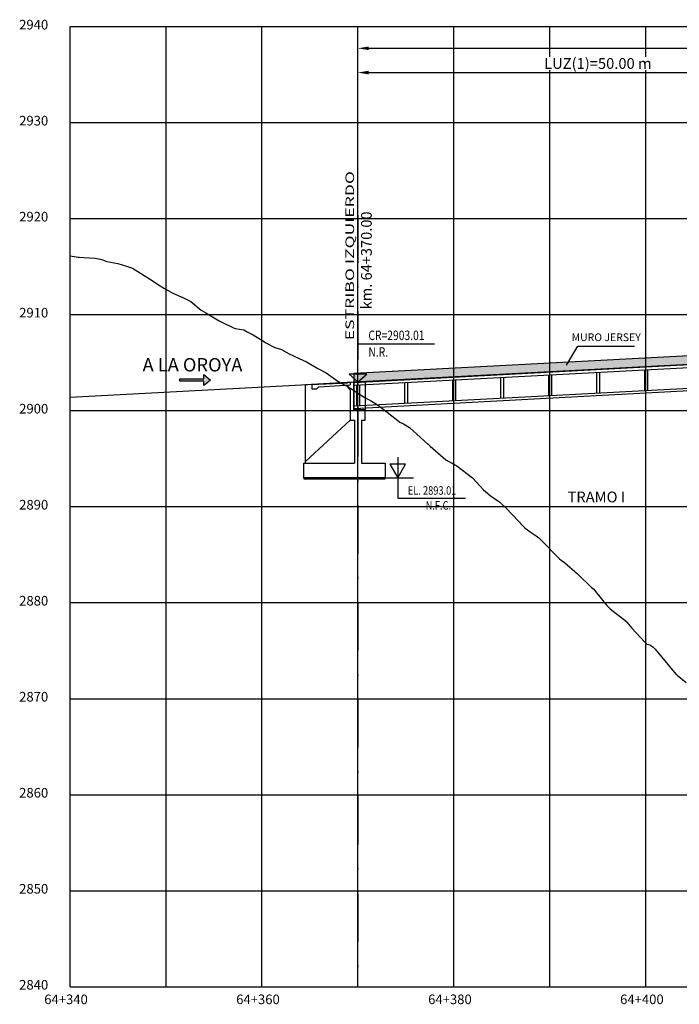
# Model space of a CAD drawing. Units: metres. Extents: x 289032 to 391072, y 8606521 to 8715371.
# Drawn here: x 322498 to 322567, y 8606581 to 8606684 of the extents above; entities that cross this region are included whole.
import ezdxf

# ---------------------------------------------------------------- set-up
doc = ezdxf.new("R2010")
doc.units = ezdxf.units.M
doc.linetypes.add('DASHDOT', pattern=[1, 0.5, -0.25, 0, -0.25])
doc.linetypes.add('DASHDOT2', pattern=[0.5, 0.25, -0.125, 0, -0.125])
for name, color, linetype in [('04_Ali_Txt_TickMAyor', 4, 'Continuous'), ('05_VIEW', 7, 'Continuous'), ('40GENE-006-SIMB', 2, 'Continuous'), ('A-Ejes', 1, 'DASHDOT'), ('A-ESTRIBOS', 3, 'Continuous'), ('A-FLECHAS', 252, 'Continuous'), ('A-SOMBRAS RELLENOS', 254, 'Continuous'), ('G-ACOTADO', 40, 'Continuous'), ('LOSA', 4, 'Continuous'), ('SUB RASANTE', 1, 'Continuous'), ('Terreno', 40, 'Continuous'), ('textos', 7, 'Continuous')]:
    doc.layers.add(name, color=color, linetype=linetype)
doc.layers.add('40GENE-008-TEXT', color=7, linetype='Continuous', lineweight=30)
doc.layers.add('GRILLAS', color=7, linetype='Continuous', true_color=0xb0b0b0)
doc.layers.add('MURO JERSEY', color=252, linetype='Continuous', true_color=0x696969)
doc.styles.add('ARIAL-1', font='arial.ttf', dxfattribs={"width": 1.5})
doc.styles.add('DATOS-02', font='romand.shx')
doc.styles.add('DATOS_02', font='romand.shx')
doc.styles.add('ROMANS', font='romans.shx')
doc.dimstyles.new('SNC-LAVALIN', dxfattribs={"dimscale": 0, "dimtxt": 3, "dimasz": 2.5, "dimexe": 1.5, "dimexo": 1, "dimgap": 1.25, "dimtad": 1, "dimzin": 1, "dimdsep": 46, "dimtxsty": 'ROMANS', "dimcen": 0.09, "dimclrd": 256, "dimclre": 256, "dimclrt": 7, "dimaunit": 1, "dimadec": 3, "dimazin": 0, "dimtfac": 1, "dimtix": 1, "dimtofl": 0, "dimtmove": 2, "dimatfit": 3, "dimfxl": 1, "dimtfill": 1, "dimtolj": 1, "dimarcsym": 0})

# ---------------------------------------------------------------- blocks, each defined once
blk = doc.blocks.new('*U2646')
at = {"layer": '40GENE-006-SIMB'}
blk.add_lwpolyline([(0, 6), (0, -6), (20, -6)], dxfattribs=at)
blk.add_lwpolyline([(0, 0), (2.31, 4), (-2.31, 4)], close=True, dxfattribs=at)
blk.add_solid([(-2.31, 4), (0, 4), (0, 0), (-2.31, 4)], dxfattribs=at)
at = {"layer": '40GENE-008-TEXT', "style": 'ROMANS', "width": 0.8}
for tag, p in [('NIV_EL', (2.99, -5)), ('NOTA', (8.22, -9.4))]:
    blk.add_attdef(tag, p, '', height=2.5, dxfattribs=at)
blk = doc.blocks.new('*U2645')
at = {"layer": '40GENE-006-SIMB', "ltscale": 7}
blk.add_lwpolyline([(0, 0), (0, 10), (20.2, 10)], dxfattribs=at)
blk.add_lwpolyline([(0, 0), (2.31, 2.01), (-2.31, 2.01)], close=True, dxfattribs=at)
blk.add_solid([(-2.31, 2.01), (0, 2.01), (0, 0), (-2.31, 2.01)], dxfattribs=at)
at = {"layer": '40GENE-008-TEXT', "ltscale": 7, "style": 'ROMANS', "width": 0.8}
for tag, p in [('NIV_EL', (2.75, 11)), ('NOTA', (2.75, 6.6))]:
    blk.add_attdef(tag, p, '', height=2.5, dxfattribs=at)
blk = doc.blocks.new('FLE')
at = {"linetype": 'ByBlock'}
h = blk.add_hatch(color=1, dxfattribs=at)
h.dxf.hatch_style = 1
h.paths.add_polyline_path([(273953.374, 8665844.567), (273952.938, 8665844.929), (273952.938, 8665844.651), (273951.326, 8665844.651), (273951.326, 8665844.484), (273952.938, 8665844.484), (273952.938, 8665844.206)])
at = {"color": 1, "linetype": 'ByBlock'}
blk.add_lwpolyline([(273953.374, 8665844.567), (273952.938, 8665844.929), (273952.938, 8665844.651), (273951.326, 8665844.651), (273951.326, 8665844.484), (273952.938, 8665844.484), (273952.938, 8665844.206)], close=True, dxfattribs=at)
blk = doc.blocks.new('NEO')
h = blk.add_hatch()
h.set_pattern_fill('ANSI36', color=256, scale=0.002)
h.set_pattern_definition([(45, (275316.0061286, 8664548.982277), (0.003367596045, 0.012347852166), [0.015875, -0.003175, 0, -0.003175])])
h.paths.add_polyline_path([(276023.85, 8664773.14), (276023.75, 8664773.14), (276023.75, 8664773.01), (276023.85, 8664773.01), (276023.85, 8664773.02), (276023.76, 8664773.02), (276023.76, 8664773.02), (276023.85, 8664773.02), (276023.85, 8664773.03), (276023.76, 8664773.03), (276023.76, 8664773.03), (276023.85, 8664773.03), (276023.85, 8664773.04), (276023.76, 8664773.04), (276023.76, 8664773.05), (276023.85, 8664773.05), (276023.85, 8664773.06), (276023.76, 8664773.06), (276023.76, 8664773.06), (276023.85, 8664773.06), (276023.85, 8664773.07), (276023.76, 8664773.07), (276023.76, 8664773.07), (276023.85, 8664773.07), (276023.85, 8664773.08), (276023.76, 8664773.08), (276023.76, 8664773.08), (276023.85, 8664773.08), (276023.85, 8664773.09), (276023.76, 8664773.09), (276023.76, 8664773.1), (276023.85, 8664773.1), (276023.85, 8664773.11), (276023.76, 8664773.11), (276023.76, 8664773.11), (276023.85, 8664773.11), (276023.85, 8664773.12), (276023.76, 8664773.12), (276023.76, 8664773.12), (276023.85, 8664773.12)])
h.paths.add_polyline_path([(276023.95, 8664773.14), (276023.85, 8664773.14), (276023.85, 8664773.12), (276023.95, 8664773.12), (276023.95, 8664773.12), (276023.85, 8664773.12), (276023.85, 8664773.11), (276023.95, 8664773.11), (276023.95, 8664773.11), (276023.85, 8664773.11), (276023.85, 8664773.1), (276023.95, 8664773.1), (276023.95, 8664773.09), (276023.85, 8664773.09), (276023.85, 8664773.08), (276023.95, 8664773.08), (276023.95, 8664773.08), (276023.85, 8664773.08), (276023.85, 8664773.07), (276023.95, 8664773.07), (276023.95, 8664773.07), (276023.85, 8664773.07), (276023.85, 8664773.06), (276023.95, 8664773.06), (276023.95, 8664773.06), (276023.85, 8664773.06), (276023.85, 8664773.05), (276023.95, 8664773.05), (276023.95, 8664773.04), (276023.85, 8664773.04), (276023.85, 8664773.03), (276023.95, 8664773.03), (276023.95, 8664773.03), (276023.85, 8664773.03), (276023.85, 8664773.02), (276023.95, 8664773.02), (276023.95, 8664773.02), (276023.85, 8664773.02), (276023.85, 8664773.01), (276023.95, 8664773.01)])
at = {"layer": 'A-SOMBRAS RELLENOS'}
h = blk.add_hatch(dxfattribs=at)
h.set_pattern_fill('AR-CONC', color=256, scale=0.005, angle=340, style=0)
h.set_pattern_definition([(30, (275537.786024, 8664853.68825), (0.0326270803, -0.0152142574), [0.00375, -0.04125]), (335, (275537.786024, 8664853.68825), (0.0063440629, 0.0377142574), [0.003, -0.033]), (80.4514, (275537.788742, 8664853.686983), (0.0389711604, 0.0224999694), [0.0031870095, -0.0350571056]), (26.1842, (275537.789444, 8664853.697648), (0.047313385, -0.0260277466), [0.005625, -0.061875]), (76.6356, (275537.793387, 8664853.69548), (0.060573179, 0.029784895), [0.0047805144, -0.05258565]), (331.1842, (275537.789444, 8664853.69765), (0.060573156, 0.0297849424), [0.0045, -0.0495]), (1, (275537.793287, 8664853.693588), (0.021160269, -0.0291246118), [0.00375, -0.04125]), (306, (275537.793287, 8664853.69359), (0.0238328772, 0.02990997), [0.003, -0.033]), (51.4514, (275537.79505, 8664853.69116), (0.0449931465, 0.0007853232), [0.0031870095, -0.0350571056]), (17.5, (275537.786024, 8664853.68825), (0.0062641465, 0.01543294912), [0, -0.0326, 0, -0.0335, 0, -0.033125]), (347.5, (275537.786024, 8664853.68825), (0.01910506267, 0.0140325347), [0, -0.0191, 0, -0.03185, 0, -0.012625]), (307.5, (275537.775546, 8664853.692064), (0.02469573918, -0.01018863363), [0, -0.0125, 0, -0.039, 0, -0.05175]), (297.5, (275537.770847, 8664853.693774), (0.029112683, -0.0052696752), [0, -0.01625, 0, -0.0259, 0, -0.03675])])
h.paths.add_polyline_path([(276024.05, 8664772.96), (276024, 8664773.01), (276023.85, 8664773.01), (276023.85, 8664772.96)])
h.paths.add_polyline_path([(276023.7, 8664773.01), (276023.65, 8664772.96), (276023.85, 8664772.96), (276023.85, 8664773.01)])
blk.add_lwpolyline([(276023.65, 8664772.96), (276024.05, 8664772.96), (276024, 8664773.01), (276023.7, 8664773.01)], close=True)
at = {"color": 2}
for points in [[(276023.75, 8664773.14), (276023.95, 8664773.14), (276023.95, 8664773.01), (276023.75, 8664773.01)], [(276023.76, 8664773.12), (276023.95, 8664773.12), (276023.95, 8664773.12), (276023.76, 8664773.12)], [(276023.76, 8664773.11), (276023.95, 8664773.11), (276023.95, 8664773.11), (276023.76, 8664773.11)], [(276023.76, 8664773.09), (276023.95, 8664773.09), (276023.95, 8664773.1), (276023.76, 8664773.1)], [(276023.76, 8664773.08), (276023.95, 8664773.08), (276023.95, 8664773.08), (276023.76, 8664773.08)], [(276023.76, 8664773.07), (276023.95, 8664773.07), (276023.95, 8664773.07), (276023.76, 8664773.07)], [(276023.76, 8664773.06), (276023.95, 8664773.06), (276023.95, 8664773.06), (276023.76, 8664773.06)], [(276023.76, 8664773.04), (276023.95, 8664773.04), (276023.95, 8664773.05), (276023.76, 8664773.05)], [(276023.76, 8664773.03), (276023.95, 8664773.03), (276023.95, 8664773.03), (276023.76, 8664773.03)], [(276023.76, 8664773.02), (276023.95, 8664773.02), (276023.95, 8664773.02), (276023.76, 8664773.02)]]:
    blk.add_lwpolyline(points, close=True, dxfattribs=at)
blk = doc.blocks.new('*D2841')
at = {"layer": 'Defpoints', "color": 0, "transparency": 16777216}
for p in [(322583.58, 8606678.13), (322533.58, 8606675.11), (322583.58, 8606675.11)]:
    blk.add_point(p, dxfattribs=at)
at = {"layer": 'G-ACOTADO', "lineweight": -2, "transparency": 16777216}
for p, q in [((322533.58, 8606675.19), (322533.58, 8606678.24)), ((322534.71, 8606678.13), (322582.46, 8606678.13)), ((322583.58, 8606675.19), (322583.58, 8606678.24))]:
    blk.add_line(p, q, dxfattribs=at)
at = {"layer": 'G-ACOTADO', "transparency": 16777216}
for points in [[(322534.71, 8606678.32), (322534.71, 8606677.94), (322533.58, 8606678.13)], [(322582.46, 8606678.32), (322582.46, 8606677.94), (322583.58, 8606678.13)]]:
    blk.add_solid(points, dxfattribs=at)
at = {"layer": 'G-ACOTADO', "color": 7, "transparency": 16777216, "insert": (322558.58, 8606679.08), "char_height": 1.125, "attachment_point": 5, "style": 'ROMANS', "bg_fill": 3, "box_fill_scale": 1.1, "bg_fill_color": 256, "bg_fill_true_color": 13158600, "bg_fill_transparency": 0}
blk.add_mtext('\\A1;LUZ(1)=50.00 m', dxfattribs=at)
blk = doc.blocks.new('*D2848')
at = {"layer": 'Defpoints', "color": 0, "transparency": 16777216}
for p in [(322735.98, 8606680.66), (322533.58, 8606675.11), (322735.98, 8606675.11)]:
    blk.add_point(p, dxfattribs=at)
at = {"layer": 'G-ACOTADO', "lineweight": -2, "transparency": 16777216}
for p, q in [((322533.58, 8606675.19), (322533.58, 8606680.77)), ((322534.71, 8606680.66), (322734.86, 8606680.66)), ((322735.98, 8606675.19), (322735.98, 8606680.77))]:
    blk.add_line(p, q, dxfattribs=at)
at = {"layer": 'G-ACOTADO', "transparency": 16777216}
for points in [[(322534.71, 8606680.85), (322534.71, 8606680.47), (322533.58, 8606680.66)], [(322734.86, 8606680.85), (322734.86, 8606680.47), (322735.98, 8606680.66)]]:
    blk.add_solid(points, dxfattribs=at)
at = {"layer": 'G-ACOTADO', "color": 7, "transparency": 16777216, "insert": (322634.78, 8606681.32), "char_height": 1.125, "attachment_point": 5, "style": 'ROMANS', "bg_fill": 3, "box_fill_scale": 1.1, "bg_fill_color": 256, "bg_fill_true_color": 13158600, "bg_fill_transparency": 0}
blk.add_mtext('\\A1;LUZ=202.40 m', dxfattribs=at)

msp = doc.modelspace()

# ---------------------------------------------------------------- hatches: boundary and pattern name
at = {"layer": 'MURO JERSEY', "true_color": 0xb0b0b0}
h = msp.add_hatch(color=253, dxfattribs=at)
h.dxf.hatch_style = 1
h.paths.add_polyline_path([(322736.383276, 8606656.758611), (322736.383276, 8606657.658611), (322533.183276, 8606646.813622), (322533.183276, 8606645.913622)])

# ---------------------------------------------------------------- linework, layer by layer
at = {"color": 150}
msp.add_lwpolyline([(322527.933276, 8606635.834494), (322536.433276, 8606635.834494), (322536.433276, 8606635.93497), (322527.933276, 8606635.93497)], close=True, dxfattribs=at)
at = {"layer": '40GENE-006-SIMB', "flags": 128}
msp.add_lwpolyline([(322555.316265, 8606647.651791), (322556.500536, 8606649.625223), (322562.40078, 8606649.625223)], dxfattribs=at)
at = {"layer": 'A-Ejes', "linetype": 'DASHDOT2', "ltscale": 20, "flags": 128}
msp.add_lwpolyline([(322533.583276, 8606663.331451), (322533.583276, 8606582.922026)], dxfattribs=at)
at = {"layer": 'A-ESTRIBOS', "color": 3}
for p, q in [((322528.133276, 8606645.644098), (322534.333276, 8606645.974998)), ((322528.783276, 8606645.628718), (322532.480737, 8606645.826055)), ((322528.783276, 8606645.178078), (322529.282566, 8606645.204725)), ((322529.494142, 8606645.416302), (322532.783276, 8606645.591846)), ((322532.783276, 8606645.892273, -1781.708478), (322532.783276, 8606645.591846, -1834.678573)), ((322532.783276, 8606645.078878, -1925.12315), (322532.783276, 8606641.912378, -2383)), ((322533.133276, 8606645.910953), (322533.133276, 8606643.006056)), ((322534.333276, 8606645.974998), (322534.333276, 8606643.006056)), ((322534.333276, 8606643.006056), (322533.133276, 8606643.006056)), ((322534.333276, 8606641.912378, -2383), (322534.333276, 8606643.006056)), ((322532.783276, 8606641.912378, -2383), (322533.233276, 8606641.912378, -2383)), ((322533.933276, 8606641.912378, -2383), (322534.333276, 8606641.912378, -2383))]:
    msp.add_line(p, q, dxfattribs=at)
for points in [[(322528.133276, 8606637.63497), (322528.133276, 8606645.644098)], [(322528.133276, 8606637.43497), (322528.133276, 8606637.63497), (322532.783276, 8606641.912378)], [(322533.233276, 8606641.912378), (322533.233276, 8606637.43497)], [(322533.933276, 8606641.912378), (322533.933276, 8606637.43497)], [(322533.933276, 8606637.43497), (322536.433276, 8606637.43497), (322536.433276, 8606635.93497), (322527.933276, 8606635.93497), (322527.933276, 8606637.43497), (322533.233276, 8606637.43497)]]:
    msp.add_lwpolyline(points, dxfattribs=at)
for points, elevation in [([(322528.783276, 8606645.628718), (322528.783276, 8606645.178078)], -1744.947428), ([(322529.494142, 8606645.416302), (322529.282566, 8606645.204725)], -1744.947428), ([(322532.480737, 8606645.826055), (322532.533631, 8606645.87895)], -1781.708478), ([(322532.533631, 8606645.578523), (322532.533631, 8606645.328523), (322532.783276, 8606645.078878)], -1834.678573)]:
    msp.add_lwpolyline(points, dxfattribs=dict(at, elevation=elevation))
at = {"layer": 'A-FLECHAS', "color": 2, "ltscale": 1.5}
msp.add_line((322536.433276, 8606635.93497), (322539.365441, 8606635.93497), dxfattribs=at)
at = {"layer": 'GRILLAS', "linetype": 'Continuous', "lineweight": -3}
for p, q in [((322503.583276, 8606682.922026), (322763.583276, 8606682.922026)), ((322503.583276, 8606582.922026), (322503.583276, 8606682.922026)), ((322513.583276, 8606582.922026), (322513.583276, 8606682.922026)), ((322523.583276, 8606582.922026), (322523.583276, 8606682.922026)), ((322533.583276, 8606582.922026), (322533.583276, 8606682.922026)), ((322543.583276, 8606582.922026), (322543.583276, 8606682.922026)), ((322553.583276, 8606582.922026), (322553.583276, 8606682.922026)), ((322563.583276, 8606582.922026), (322563.583276, 8606682.922026)), ((322503.583276, 8606672.922026), (322763.583276, 8606672.922026)), ((322503.583276, 8606662.922026), (322763.583276, 8606662.922026)), ((322503.583276, 8606652.922026), (322763.583276, 8606652.922026)), ((322503.583276, 8606642.922026), (322763.583276, 8606642.922026)), ((322503.583276, 8606632.922026), (322763.583276, 8606632.922026)), ((322503.583276, 8606622.922026), (322763.583276, 8606622.922026)), ((322503.583276, 8606612.922026), (322763.583276, 8606612.922026)), ((322503.583276, 8606602.922026), (322763.583276, 8606602.922026)), ((322503.583276, 8606592.922026), (322763.583276, 8606592.922026)), ((322503.583276, 8606582.922026), (322763.583276, 8606582.922026))]:
    msp.add_line(p, q, dxfattribs=at)
at = {"layer": 'LOSA'}
for p, q in [((322533.183276, 8606645.913622), (322736.383276, 8606656.758611)), ((322533.183276, 8606645.863551), (322736.383276, 8606656.70854)), ((322533.183276, 8606645.563124), (322736.383276, 8606656.408113)), ((322533.183276, 8606643.410064), (322736.383276, 8606654.255053)), ((322533.183276, 8606643.159708), (322736.383276, 8606654.004697))]:
    msp.add_line(p, q, dxfattribs=at)
for points in [[(322563.433276, 8606647.177597), (322563.433276, 8606645.024537)], [(322563.733276, 8606647.193608), (322563.733276, 8606645.040548)], [(322543.433276, 8606646.110176), (322543.433276, 8606643.957117)], [(322543.733276, 8606646.126188), (322543.733276, 8606643.973128)], [(322548.433276, 8606646.377032), (322548.433276, 8606644.223972)], [(322548.733276, 8606646.393043), (322548.733276, 8606644.239983)], [(322553.433276, 8606646.643887), (322553.433276, 8606644.490827)], [(322553.733276, 8606646.659898), (322553.733276, 8606644.506838)], [(322558.433276, 8606646.910742), (322558.433276, 8606644.757682)], [(322558.733276, 8606646.926753), (322558.733276, 8606644.773693)], [(322533.183276, 8606643.159708), (322533.183276, 8606645.913622)], [(322533.433276, 8606645.576466), (322533.433276, 8606643.423406)], [(322533.733276, 8606645.592478), (322533.733276, 8606643.439418)], [(322538.433276, 8606645.843321), (322538.433276, 8606643.690261)], [(322538.733276, 8606645.859333), (322538.733276, 8606643.706273)]]:
    msp.add_lwpolyline(points, dxfattribs=at)
at = {"layer": 'MURO JERSEY'}
msp.add_line((322533.183276, 8606646.813622), (322736.383276, 8606657.658611), dxfattribs=at)
msp.add_lwpolyline([(322533.183276, 8606645.913622), (322533.183276, 8606646.813622)], dxfattribs=at)
at = {"layer": 'SUB RASANTE'}
msp.add_line((322503.583276, 8606644.33384), (322763.583276, 8606658.210303), dxfattribs=at)
at = {"layer": 'Terreno', "linetype": 'Continuous', "lineweight": -3, "ltscale": 2}
for p, q in [((322503.583276, 8606659.058555), (322504.428407, 8606658.908206)), ((322503.583276, 8606659.058554), (322504.4284, 8606658.908206)), ((322504.4284, 8606658.908206), (322504.55014, 8606658.902984)), ((322504.428407, 8606658.908206), (322504.550147, 8606658.902984)), ((322504.55014, 8606658.902984), (322505.019525, 8606658.88436)), ((322504.550147, 8606658.902984), (322505.019532, 8606658.88436)), ((322505.019525, 8606658.88436), (322506.197891, 8606658.814082)), ((322505.019532, 8606658.88436), (322506.197897, 8606658.814082)), ((322506.197891, 8606658.814082), (322506.726092, 8606658.690415)), ((322506.197897, 8606658.814082), (322506.726099, 8606658.690415)), ((322506.726092, 8606658.690415), (322506.973154, 8606658.611199)), ((322506.726099, 8606658.690415), (322506.973161, 8606658.611199)), ((322506.973154, 8606658.611199), (322507.409958, 8606658.467749)), ((322506.973161, 8606658.611199), (322507.409964, 8606658.467749)), ((322507.409958, 8606658.467749), (322508.56929, 8606658.25327)), ((322507.409964, 8606658.467749), (322508.569296, 8606658.25327)), ((322508.56929, 8606658.25327), (322509.474141, 8606657.983464)), ((322508.569296, 8606658.25327), (322509.474148, 8606657.983464)), ((322509.474141, 8606657.983464), (322510.083306, 8606657.767767)), ((322509.474148, 8606657.983464), (322510.083313, 8606657.767767)), ((322510.083306, 8606657.767767), (322511.871117, 8606656.639202)), ((322510.083313, 8606657.767767), (322511.871123, 8606656.639202)), ((322511.871117, 8606656.639202), (322512.983167, 8606655.934266)), ((322511.871123, 8606656.639202), (322512.983174, 8606655.934266)), ((322512.983167, 8606655.934266), (322513.429345, 8606655.642662)), ((322512.983174, 8606655.934266), (322513.429352, 8606655.642662)), ((322513.429345, 8606655.642662), (322513.800501, 8606655.432564)), ((322513.429352, 8606655.642662), (322513.800508, 8606655.432564)), ((322513.800501, 8606655.432564), (322514.293418, 8606655.149465)), ((322513.800508, 8606655.432564), (322514.293425, 8606655.149465)), ((322514.293418, 8606655.149465), (322515.349779, 8606654.718259)), ((322514.293425, 8606655.149465), (322515.349785, 8606654.718259)), ((322515.349779, 8606654.718259), (322515.557428, 8606654.592833)), ((322515.349785, 8606654.718259), (322515.557434, 8606654.592833)), ((322515.557428, 8606654.592833), (322516.1537, 8606654.295415)), ((322515.557434, 8606654.592833), (322516.153707, 8606654.295415)), ((322516.1537, 8606654.295415), (322517.257518, 8606653.3967)), ((322516.153707, 8606654.295415), (322517.257524, 8606653.3967)), ((322517.257518, 8606653.3967), (322517.738954, 8606653.121271)), ((322517.257524, 8606653.3967), (322517.73896, 8606653.121271)), ((322517.738954, 8606653.121271), (322519.132027, 8606652.289507)), ((322517.73896, 8606653.121271), (322519.132033, 8606652.289507)), ((322519.132027, 8606652.289507), (322519.39708, 8606652.142053)), ((322519.132033, 8606652.289507), (322519.397086, 8606652.142053)), ((322519.39708, 8606652.142053), (322520.627848, 8606651.559919)), ((322519.397086, 8606652.142053), (322520.627855, 8606651.559919)), ((322520.627848, 8606651.559919), (322520.805527, 8606651.474448)), ((322520.627855, 8606651.559919), (322520.805534, 8606651.474448)), ((322520.805527, 8606651.474448), (322521.693284, 8606651.328393)), ((322520.805534, 8606651.474448), (322521.693291, 8606651.328393)), ((322521.693284, 8606651.328393), (322522.034156, 8606651.138578)), ((322521.693291, 8606651.328393), (322522.034162, 8606651.138578)), ((322522.034156, 8606651.138578), (322522.647212, 8606650.80667)), ((322522.034162, 8606651.138578), (322522.647219, 8606650.80667)), ((322522.647212, 8606650.80667), (322523.845713, 8606650.083382)), ((322522.647219, 8606650.80667), (322523.84572, 8606650.083382)), ((322523.845713, 8606650.083382), (322523.971382, 8606649.996463)), ((322523.84572, 8606650.083382), (322523.971389, 8606649.996463)), ((322523.971382, 8606649.996463), (322524.904131, 8606649.481951)), ((322523.971389, 8606649.996463), (322524.904138, 8606649.481951)), ((322524.904131, 8606649.481951), (322525.625895, 8606649.292)), ((322524.904138, 8606649.481951), (322525.625902, 8606649.292)), ((322525.625895, 8606649.292), (322526.422572, 8606648.836691)), ((322525.625902, 8606649.292), (322526.422579, 8606648.836691)), ((322526.422572, 8606648.836691), (322526.855341, 8606648.623328)), ((322526.422579, 8606648.836691), (322526.855347, 8606648.623328)), ((322526.855341, 8606648.623328), (322527.455195, 8606648.353188)), ((322526.855347, 8606648.623328), (322527.455202, 8606648.353188)), ((322527.455195, 8606648.353188), (322528.232276, 8606647.9964)), ((322527.455202, 8606648.353188), (322528.232283, 8606647.9964)), ((322528.232276, 8606647.9964), (322529.393275, 8606647.312933)), ((322528.232283, 8606647.9964), (322529.393281, 8606647.312933)), ((322529.393275, 8606647.312933), (322530.270975, 8606646.843626)), ((322529.393281, 8606647.312933), (322530.270982, 8606646.843626)), ((322530.270975, 8606646.843626), (322531.238091, 8606646.16442)), ((322530.270982, 8606646.843626), (322531.238098, 8606646.16442)), ((322531.238091, 8606646.16442), (322531.705209, 8606645.858406)), ((322531.238098, 8606646.16442), (322531.705215, 8606645.858406)), ((322531.705209, 8606645.858406), (322532.639065, 8606645.350695)), ((322531.705215, 8606645.858406), (322532.639071, 8606645.350695)), ((322532.639065, 8606645.350695), (322533.366209, 8606644.897158)), ((322532.639071, 8606645.350695), (322533.366216, 8606644.897158)), ((322533.366209, 8606644.897158), (322534.232466, 8606644.310622)), ((322533.366216, 8606644.897158), (322534.232473, 8606644.310622)), ((322534.232466, 8606644.310622), (322534.282542, 8606644.285258)), ((322534.232473, 8606644.310622), (322534.282549, 8606644.285258)), ((322534.282542, 8606644.285258), (322534.996355, 8606643.91889)), ((322534.282549, 8606644.285258), (322534.996362, 8606643.91889)), ((322534.996355, 8606643.91889), (322535.516613, 8606643.612204)), ((322534.996362, 8606643.91889), (322535.516619, 8606643.612204)), ((322535.516613, 8606643.612204), (322536.30541, 8606643.013065)), ((322535.516619, 8606643.612204), (322536.305416, 8606643.013065)), ((322536.30541, 8606643.013065), (322537.424407, 8606642.152688)), ((322536.305416, 8606643.013065), (322537.424414, 8606642.152688)), ((322537.424407, 8606642.152688), (322537.953787, 8606641.736317)), ((322537.424414, 8606642.152688), (322537.953794, 8606641.736317)), ((322537.953787, 8606641.736317), (322538.318894, 8606641.554832)), ((322537.953794, 8606641.736317), (322538.3189, 8606641.554832)), ((322538.318894, 8606641.554832), (322538.952631, 8606641.149771)), ((322538.3189, 8606641.554832), (322538.952637, 8606641.149771)), ((322538.952631, 8606641.149771), (322540.873294, 8606639.444068)), ((322538.952637, 8606641.149771), (322540.873301, 8606639.444068)), ((322540.873294, 8606639.444068), (322540.879806, 8606639.437511)), ((322540.873301, 8606639.444068), (322540.879812, 8606639.437511)), ((322540.879806, 8606639.437511), (322540.884718, 8606639.432401)), ((322540.879812, 8606639.437511), (322540.884724, 8606639.432401)), ((322540.884718, 8606639.432401), (322541.109889, 8606639.233341)), ((322540.884724, 8606639.432401), (322541.109896, 8606639.233341)), ((322541.109889, 8606639.233341), (322542.469834, 8606638.025245)), ((322541.109896, 8606639.233341), (322542.469841, 8606638.025245)), ((322542.469834, 8606638.025245), (322542.732975, 8606637.81238)), ((322542.469841, 8606638.025245), (322542.732982, 8606637.81238)), ((322542.732975, 8606637.81238), (322543.821292, 8606637.209657)), ((322542.732982, 8606637.81238), (322543.821299, 8606637.209657)), ((322543.821292, 8606637.209657), (322543.874934, 8606637.182845)), ((322543.821299, 8606637.209657), (322543.87494, 8606637.182845)), ((322543.874934, 8606637.182845), (322543.896777, 8606637.166004)), ((322543.87494, 8606637.182845), (322543.896784, 8606637.166004)), ((322543.896777, 8606637.166004), (322545.519625, 8606635.917367)), ((322543.896784, 8606637.166004), (322545.519631, 8606635.917367)), ((322545.519625, 8606635.917367), (322545.560736, 8606635.886312)), ((322545.519631, 8606635.917367), (322545.560742, 8606635.886312)), ((322545.560736, 8606635.886312), (322546.656081, 8606634.672122)), ((322545.560742, 8606635.886312), (322546.656088, 8606634.672122)), ((322546.656081, 8606634.672122), (322547.083691, 8606634.320873)), ((322546.656088, 8606634.672122), (322547.083697, 8606634.320873)), ((322547.083691, 8606634.320873), (322547.150229, 8606634.243732)), ((322547.083697, 8606634.320873), (322547.150236, 8606634.243732)), ((322547.150229, 8606634.243732), (322547.35888, 8606634.077932)), ((322547.150236, 8606634.243732), (322547.358887, 8606634.077932)), ((322547.35888, 8606634.077932), (322547.937236, 8606633.682731)), ((322547.358887, 8606634.077932), (322547.937243, 8606633.682731)), ((322547.937236, 8606633.682731), (322548.234777, 8606633.478517)), ((322547.937243, 8606633.682731), (322548.234783, 8606633.478517)), ((322548.234777, 8606633.478517), (322548.944674, 8606632.833338)), ((322548.234783, 8606633.478517), (322548.94468, 8606632.833338)), ((322548.944674, 8606632.833338), (322549.71738, 8606632.027204)), ((322548.94468, 8606632.833338), (322549.717387, 8606632.027204)), ((322549.71738, 8606632.027204), (322550.785608, 8606630.904086)), ((322549.717387, 8606632.027204), (322550.785614, 8606630.904086)), ((322550.785608, 8606630.904086), (322550.966893, 8606630.73033)), ((322550.785614, 8606630.904086), (322550.9669, 8606630.73033)), ((322550.966893, 8606630.73033), (322551.535037, 8606630.298321)), ((322550.9669, 8606630.73033), (322551.535043, 8606630.298321)), ((322551.535037, 8606630.298321), (322552.160005, 8606629.87049)), ((322551.535043, 8606630.298321), (322552.160011, 8606629.87049)), ((322552.160005, 8606629.87049), (322552.441838, 8606629.679815)), ((322552.160011, 8606629.87049), (322552.441845, 8606629.679815)), ((322552.441838, 8606629.679815), (322553.104698, 8606628.980905)), ((322552.441845, 8606629.679815), (322553.104705, 8606628.980905)), ((322553.104698, 8606628.980905), (322553.966426, 8606628.095528)), ((322553.104705, 8606628.980905), (322553.966433, 8606628.095528)), ((322553.966426, 8606628.095528), (322554.579607, 8606627.491693)), ((322553.966433, 8606628.095528), (322554.579614, 8606627.491693)), ((322554.579607, 8606627.491693), (322554.764583, 8606627.352453)), ((322554.579614, 8606627.491693), (322554.76459, 8606627.352453)), ((322554.764583, 8606627.352453), (322555.102005, 8606627.097281)), ((322554.76459, 8606627.352453), (322555.102012, 8606627.097281)), ((322555.102005, 8606627.097281), (322556.462271, 8606625.926988)), ((322555.102012, 8606627.097281), (322556.462277, 8606625.926988)), ((322556.462271, 8606625.926988), (322557.927874, 8606624.507661)), ((322556.462277, 8606625.926988), (322557.927881, 8606624.507661)), ((322557.927874, 8606624.507661), (322558.142325, 8606624.322581)), ((322557.927881, 8606624.507661), (322558.142331, 8606624.322581)), ((322558.142325, 8606624.322581), (322558.326023, 8606624.099848)), ((322558.142331, 8606624.322581), (322558.32603, 8606624.099848)), ((322558.326023, 8606624.099848), (322559.509789, 8606622.618559)), ((322558.32603, 8606624.099848), (322559.509795, 8606622.618559)), ((322559.509789, 8606622.618559), (322559.858148, 8606622.285648)), ((322559.509795, 8606622.618559), (322559.858154, 8606622.285648)), ((322559.858148, 8606622.285648), (322561.548117, 8606620.957523)), ((322559.858154, 8606622.285648), (322561.548124, 8606620.957523)), ((322561.548117, 8606620.957523), (322561.59193, 8606620.905781)), ((322561.548124, 8606620.957523), (322561.591937, 8606620.905781)), ((322561.59193, 8606620.905781), (322562.12159, 8606620.279493)), ((322561.591937, 8606620.905781), (322562.121596, 8606620.279493)), ((322562.12159, 8606620.279493), (322563.434991, 8606618.854091)), ((322562.121596, 8606620.279493), (322563.434998, 8606618.854091)), ((322563.434991, 8606618.854091), (322563.676663, 8606618.599834)), ((322563.434998, 8606618.854091), (322563.67667, 8606618.599834)), ((322563.676663, 8606618.599834), (322563.991555, 8606618.511898)), ((322563.67667, 8606618.599834), (322563.991562, 8606618.511898)), ((322563.991555, 8606618.511898), (322564.302449, 8606618.313029)), ((322563.991562, 8606618.511898), (322564.302456, 8606618.313029)), ((322564.302449, 8606618.313029), (322564.546752, 8606618.072795)), ((322564.302456, 8606618.313029), (322564.546759, 8606618.072795)), ((322564.546752, 8606618.072795), (322566.696939, 8606615.482772)), ((322564.546759, 8606618.072795), (322566.696946, 8606615.482772)), ((322566.696939, 8606615.482772), (322566.766592, 8606615.431176)), ((322566.696946, 8606615.482772), (322566.766599, 8606615.431176)), ((322566.766592, 8606615.431176), (322566.8258, 8606615.362379)), ((322566.766599, 8606615.431176), (322566.825806, 8606615.362379)), ((322566.8258, 8606615.362379), (322567.772009, 8606614.592889)), ((322566.825806, 8606615.362379), (322567.772015, 8606614.592889))]:
    msp.add_line(p, q, dxfattribs=at)

# ---------------------------------------------------------------- block references
at = {"color": 6, "linetype": 'ByBlock', "xscale": -1.5625, "yscale": 1.5625, "zscale": 1.5625, "rotation": 180}
msp.add_blockref('FLE', (-105533.9317, 22147028.242714), dxfattribs=at)
at = {"layer": '05_VIEW', "color": 4}
msp.add_blockref('NEO', (46509.732412, -58129.957626), dxfattribs=at)
at = {"layer": '40GENE-006-SIMB'}
for name, p, xscale, yscale, zscale, values in [('*U2645', (322533.583276, 8606645.93497), 0.3942838349551635, 0.3942838349551635, 0.3942838349551635, {'NIV_EL': 'CR=2903.01', 'NOTA': 'N.R.'}), ('*U2646', (322537.719559, 8606635.93497), 0.3539830770192499, 0.3539830770192499, 0.3539830770192499, {'NIV_EL': 'EL. 2893.01', 'NOTA': 'N.F.C.'})]:
    msp.add_blockref(name, p, dxfattribs=dict(at, xscale=xscale, yscale=yscale, zscale=zscale)).add_auto_attribs(values)

# ---------------------------------------------------------------- texts
at = {"layer": '04_Ali_Txt_TickMAyor', "color": 7, "style": 'DATOS-02'}
msp.add_text('TRAMO I', height=1.125, dxfattribs=at).set_placement((322555.4149, 8606633.369352))
at = {"layer": '40GENE-006-SIMB', "color": 7, "style": 'ARIAL-1', "width": 1.5}
msp.add_text('ESTRIBO IZQUIERDO', height=0.8928625, rotation=90, dxfattribs=at).set_placement((322533.176227, 8606650.255614))
at = {"layer": '40GENE-006-SIMB', "color": 7, "style": 'ROMANS'}
msp.add_text('km. 64+370.00', height=1.11607813, rotation=90, dxfattribs=at).set_placement((322535.020049, 8606653.46954))
msp.add_text('MURO JERSEY', height=0.8, dxfattribs=at).set_placement((322555.837903, 8606650.164373))
at = {"layer": '40GENE-006-SIMB', "color": 7, "linetype": 'ByBlock', "style": 'ROMANS'}
msp.add_text('A LA OROYA', height=1.3950977, dxfattribs=at).set_placement((322511.143725, 8606646.99915))
at = {"layer": 'textos', "style": 'DATOS_02'}
for s, p in [('2940', (322498.283545, 8606682.622026)), ('2930', (322498.283545, 8606672.622026)), ('2920', (322498.283545, 8606662.622026)), ('2910', (322498.283545, 8606652.622026)), ('2900', (322498.283545, 8606642.622026)), ('2890', (322498.283545, 8606632.622026)), ('2880', (322498.283545, 8606622.622026)), ('2870', (322498.283545, 8606612.622026)), ('2860', (322498.283545, 8606602.622026)), ('2850', (322498.283545, 8606592.622026)), ('2840', (322498.283545, 8606582.622026)), ('64+340', (322500.893801, 8606581.106142)), ('64+360', (322520.893801, 8606581.106142)), ('64+380', (322540.893801, 8606581.106142)), ('64+400', (322560.893801, 8606581.106142))]:
    msp.add_text(s, height=1, dxfattribs=at).set_placement(p)

# ---------------------------------------------------------------- next in the draw order: dimensions: what is measured, and where the dimension line sits
at = {"layer": 'G-ACOTADO'}
dim = msp.add_linear_dim(base=(322583.583276, 8606678.131085), p1=(322533.583276, 8606675.114548), p2=(322583.583276, 8606675.114548), text='LUZ(1)=<> m', dimstyle='SNC-LAVALIN', override={"dimscale": 0.075, "dimtxt": 15, "dimasz": 15, "dimlfac": -1}, dxfattribs=at)
dim.commit()
dim.dimension.update_dxf_attribs({"geometry": '*D2841', "text_midpoint": (322558.583276, 8606679.081978)})

# ---------------------------------------------------------------- next in the draw order: dimensions: what is measured, and where the dimension line sits
dim = msp.add_linear_dim(base=(322735.983276, 8606680.661712), p1=(322533.583276, 8606675.114548), p2=(322735.983276, 8606675.114548), text='LUZ=<> m', dimstyle='SNC-LAVALIN', override={"dimscale": 0.075, "dimtxt": 15, "dimasz": 15, "dimlfac": -1}, dxfattribs=at)
dim.commit()
dim.dimension.update_dxf_attribs({"geometry": '*D2848', "text_midpoint": (322634.783276, 8606681.317962)})

doc.saveas('drawing.dxf')
